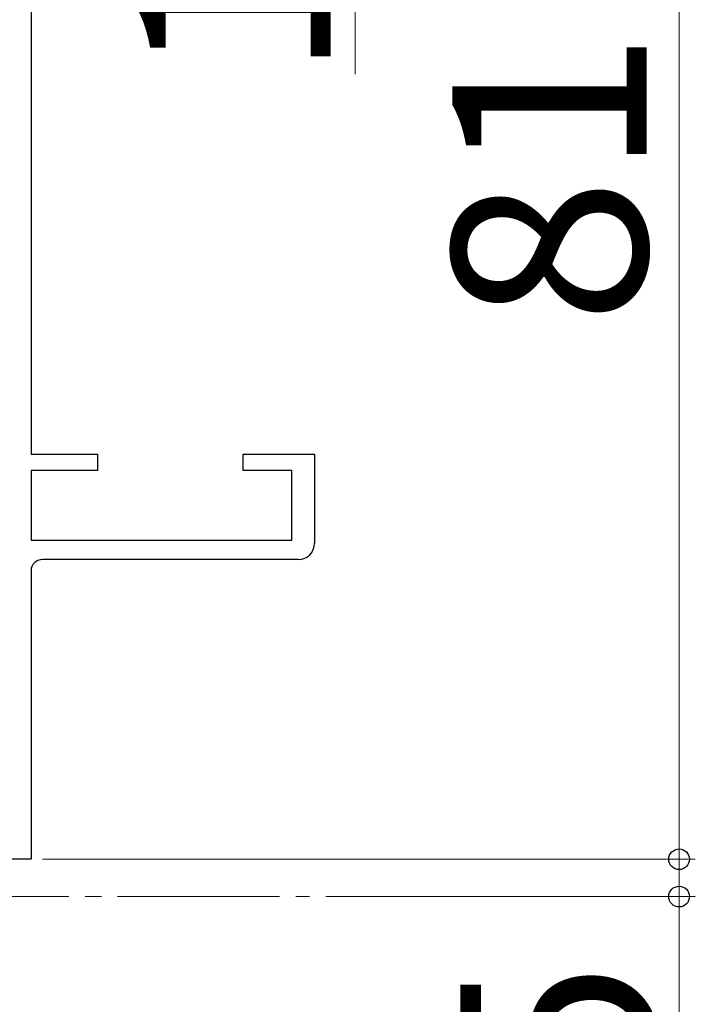
# Model space of a CAD drawing. Extents: x 105 to 1155, y 126 to 1688.
# Drawn here: x 660 to 701, y 1150 to 1211 of the extents above; entities that cross this region are included whole.
import ezdxf

# ---------------------------------------------------------------- set-up
doc = ezdxf.new("R2010")
doc.units = 0
doc.linetypes.add('YCENTER_1', pattern=[13, 10, -1, 1, -1])
for name, color, linetype, lineweight in [('YKK_11', 7, 'CONTINUOUS', 30), ('YKK_12', 2, 'CONTINUOUS', 13), ('YKK_D', 6, 'CONTINUOUS', 13)]:
    doc.layers.add(name, color=color, linetype=linetype, lineweight=lineweight)
doc.styles.add('text-b', font='txt')

msp = doc.modelspace()

# ---------------------------------------------------------------- linework, layer by layer
at = {"layer": 'YKK_11', "color": 211, "linetype": 'ByBlock', "lineweight": -2, "ltscale": 0.5}
for p, q in [((660.307, 1240.033, 0), (660.307, 1184.033, 0)), ((660.307, 1184.033, 0), (664.407, 1184.033, 0)), ((664.407, 1184.033, 0), (664.407, 1183.033, 0)), ((673.407, 1183.033, 0), (673.407, 1184.033, 0)), ((673.407, 1184.033, 0), (677.807, 1184.033, 0)), ((677.807, 1184.033, 0), (677.807, 1178.533, 0)), ((664.407, 1183.033, 0), (660.307, 1183.033, 0)), ((660.307, 1183.033, 0), (660.307, 1178.733, 0)), ((676.407, 1183.033, 0), (673.407, 1183.033, 0)), ((676.407, 1178.733, 0), (676.407, 1183.033, 0)), ((660.307, 1178.733, 0), (676.407, 1178.733, 0)), ((676.807, 1177.533, 0), (661.007, 1177.533, 0)), ((660.307, 1176.833, 0), (660.307, 1159.033, 0)), ((660.307, 1159.033, 0), (635.307, 1159.033, 0))]:
    msp.add_line(p, q, dxfattribs=at)
for centre, radius, start, end in [((676.807, 1178.533, 0), 1, 270.00001, 359.99999), ((661.007, 1176.833, 0), 0.7, 90.00001, 179.99999)]:
    msp.add_arc(centre, radius, start, end, dxfattribs=at)
at = {"layer": 'YKK_12', "color": 1, "linetype": 'YCENTER_1'}
msp.add_line((535.648, 1156.733, 0), (677.497, 1156.733, 0), dxfattribs=at)
at = {"layer": 'YKK_D', "color": 30}
for p, q in [((680.307, 1240.033, 0), (680.307, 1207.483, 0)), ((700.307, 1159.033, 0), (700.307, 1240.033, 0)), ((661.007, 1159.033, 0), (701.307, 1159.033, 0))]:
    msp.add_line(p, q, dxfattribs=at)
at = {"layer": 'YKK_D'}
for p, q in [((700.307, 1159.033), (700.307, 1161.583)), ((661.007, 1159.033), (701.307, 1159.033)), ((700.307, 1159.033), (700.307, 1156.733)), ((678.497, 1156.733), (701.307, 1156.733)), ((700.307, 1156.733), (700.307, 1129.406))]:
    msp.add_line(p, q, dxfattribs=at)
at = {"layer": 'YKK_D', "color": 30, "linetype": 'ByBlock', "lineweight": -2}
msp.add_circle((700.307, 1159.033, 0), 0.637, dxfattribs=at)
at = {"layer": 'YKK_D', "linetype": 'ByBlock', "lineweight": -2}
for centre, radius in [((700.307, 1159.033), 0.637), ((700.307, 1156.733), 0.638)]:
    msp.add_circle(centre, radius, dxfattribs=at)

# ---------------------------------------------------------------- texts
at = {"layer": 'YKK_D', "color": 30, "style": 'text-b'}
for s, p in [('12.3', (678.807, 1207.142, 0)), ('81', (698.307, 1192.033, 0))]:
    msp.add_text(s, height=12, rotation=90, dxfattribs=at).set_placement(p)
at = {"layer": 'YKK_D', "style": 'text-b'}
msp.add_text('2.5', height=12, rotation=90, dxfattribs=at).set_placement((698.807, 1130.019))

doc.saveas('drawing.dxf')
